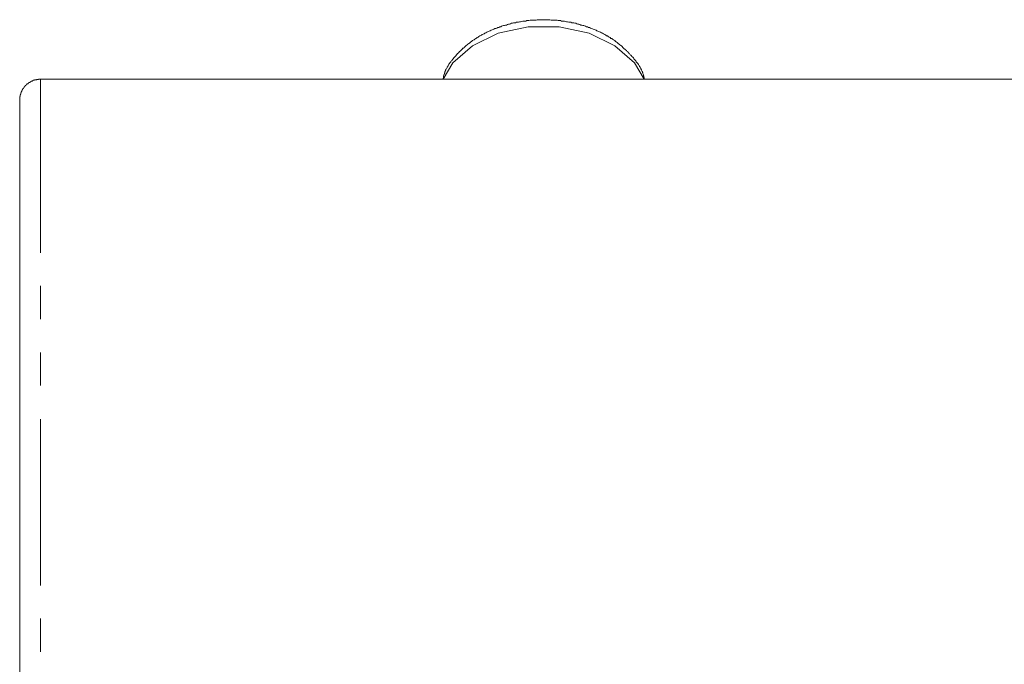
# Model space of a CAD drawing. Units: inches. Extents: x -214 to 1245, y -986 to 61.
# Drawn here: x 47 to 85, y -551 to -526 of the extents above; entities that cross this region are included whole.
import ezdxf

# ---------------------------------------------------------------- set-up
doc = ezdxf.new("R2010")
doc.units = ezdxf.units.IN
doc.header["$MEASUREMENT"] = 0
doc.layers.add('图层 1', color=7, linetype='Continuous')

msp = doc.modelspace()

# ---------------------------------------------------------------- linework, layer by layer
at = {"layer": '图层 1', "color": 7, "lineweight": 9}
for points in [[(71.335, -528.33), (71.327, -528.29), (71.321, -528.261), (71.315, -528.244), (71.315, -528.227), (71.312, -528.215), (71.304, -528.198), (71.301, -528.181), (71.295, -528.164), (71.29, -528.141), (71.287, -528.135), (71.278, -528.112), (71.278, -528.101), (71.27, -528.09), (71.267, -528.072), (71.264, -528.05), (71.25, -528.038), (71.241, -528.015), (71.241, -528.01), (71.227, -527.987), (71.227, -527.975), (71.213, -527.964), (71.213, -527.941), (71.204, -527.935), (71.195, -527.913), (71.181, -527.907), (71.175, -527.884), (71.175, -527.873), (71.158, -527.855), (71.147, -527.844), (71.144, -527.821), (71.133, -527.815), (71.127, -527.793), (71.104, -527.764), (71.084, -527.735), (71.064, -527.707), (71.047, -527.69), (71.021, -527.661), (71.004, -527.633), (70.978, -527.604), (70.958, -527.575), (70.933, -527.547), (70.915, -527.518), (70.893, -527.49), (70.861, -527.461), (70.847, -527.438), (70.816, -527.416), (70.793, -527.393), (70.77, -527.353), (70.738, -527.336), (70.721, -527.313), (70.696, -527.273), (70.67, -527.256), (70.647, -527.238), (70.618, -527.204), (70.587, -527.181), (70.567, -527.164), (70.538, -527.141), (70.513, -527.113), (70.49, -527.084), (70.461, -527.056), (70.433, -527.039), (70.401, -527.021), (70.376, -526.993), (70.35, -526.976), (70.324, -526.947), (70.293, -526.924), (70.261, -526.901), (70.236, -526.89), (70.204, -526.856), (70.179, -526.839), (70.15, -526.827), (70.119, -526.799), (70.087, -526.776), (70.056, -526.77), (70.027, -526.741), (69.987, -526.719), (69.956, -526.701), (69.927, -526.679), (69.893, -526.667), (69.864, -526.644), (69.83, -526.621), (69.799, -526.61), (69.767, -526.593), (69.733, -526.576), (69.693, -526.559), (69.662, -526.53), (69.624, -526.524), (69.599, -526.502), (69.562, -526.496), (69.522, -526.479), (69.493, -526.456), (69.459, -526.439), (69.422, -526.433), (69.385, -526.422), (69.35, -526.404), (69.313, -526.387), (69.273, -526.376), (69.239, -526.353), (69.205, -526.353), (69.167, -526.33), (69.127, -526.324), (69.09, -526.307), (69.053, -526.296), (69.019, -526.284), (68.979, -526.273), (68.945, -526.262), (68.902, -526.262), (68.868, -526.239), (68.833, -526.233), (68.79, -526.233), (68.756, -526.21), (68.713, -526.193), (68.682, -526.187), (68.639, -526.182), (68.605, -526.176), (68.559, -526.17), (68.522, -526.153), (68.482, -526.147), (68.448, -526.147), (68.405, -526.136), (68.362, -526.136), (68.325, -526.125), (68.285, -526.113), (68.248, -526.113), (68.208, -526.107), (68.171, -526.107), (68.128, -526.09), (68.085, -526.085), (68.048, -526.085), (68.008, -526.079), (67.974, -526.079), (67.928, -526.079), (67.896, -526.079), (67.851, -526.079), (67.811, -526.079), (67.774, -526.079), (67.728, -526.062), (67.688, -526.062), (67.651, -526.062), (67.608, -526.056), (67.568, -526.056), (67.528, -526.056), (67.488, -526.056), (67.454, -526.056), (67.411, -526.056), (67.368, -526.056), (67.331, -526.062), (67.285, -526.062), (67.245, -526.062), (67.199, -526.079), (67.165, -526.079), (67.134, -526.079), (67.091, -526.079), (67.048, -526.079), (67.011, -526.079), (66.968, -526.079), (66.928, -526.085), (66.885, -526.085), (66.845, -526.09), (66.811, -526.107), (66.765, -526.107), (66.731, -526.113), (66.688, -526.113), (66.651, -526.125), (66.611, -526.136), (66.565, -526.136), (66.534, -526.147), (66.5, -526.147), (66.454, -526.153), (66.42, -526.17), (66.38, -526.176), (66.34, -526.182), (66.303, -526.187), (66.257, -526.193), (66.223, -526.21), (66.185, -526.233), (66.145, -526.233), (66.111, -526.239), (66.071, -526.262), (66.034, -526.262), (65.994, -526.273), (65.957, -526.284), (65.923, -526.296), (65.883, -526.307), (65.848, -526.324), (65.814, -526.33), (65.774, -526.353), (65.737, -526.353), (65.7, -526.376), (65.663, -526.387), (65.623, -526.399), (65.591, -526.422), (65.557, -526.433), (65.52, -526.439), (65.489, -526.456), (65.451, -526.479), (65.414, -526.496), (65.386, -526.502), (65.351, -526.524), (65.317, -526.53), (65.28, -526.559), (65.249, -526.576), (65.214, -526.593), (65.18, -526.604), (65.143, -526.621), (65.117, -526.644), (65.08, -526.656), (65.054, -526.679), (65.014, -526.701), (64.986, -526.719), (64.954, -526.741), (64.926, -526.759), (64.894, -526.776), (64.86, -526.799), (64.837, -526.821), (64.803, -526.839), (64.772, -526.856), (64.74, -526.89), (64.709, -526.901), (64.683, -526.924), (64.66, -526.947), (64.632, -526.964), (64.597, -526.993), (64.575, -527.016), (64.537, -527.039), (64.52, -527.056), (64.489, -527.084), (64.46, -527.113), (64.437, -527.141), (64.409, -527.147), (64.383, -527.181), (64.357, -527.204), (64.329, -527.238), (64.303, -527.256), (64.28, -527.273), (64.255, -527.313), (64.229, -527.336), (64.206, -527.353), (64.18, -527.387), (64.16, -527.398), (64.14, -527.438), (64.106, -527.461), (64.089, -527.484), (64.066, -527.518), (64.038, -527.547), (64.02, -527.57), (63.992, -527.604), (63.972, -527.615), (63.952, -527.661), (63.929, -527.673), (63.912, -527.707), (63.895, -527.735), (63.869, -527.758), (63.858, -527.787), (63.852, -527.793), (63.84, -527.815), (63.835, -527.821), (63.832, -527.844), (63.818, -527.855), (63.803, -527.873), (63.803, -527.884), (63.789, -527.907), (63.789, -527.913), (63.775, -527.935), (63.76, -527.941), (63.758, -527.964), (63.758, -527.975), (63.743, -527.987), (63.743, -528.01), (63.735, -528.015), (63.726, -528.038), (63.718, -528.05), (63.715, -528.072), (63.712, -528.09), (63.703, -528.101), (63.698, -528.112), (63.698, -528.135), (63.686, -528.141), (63.683, -528.164), (63.681, -528.181), (63.672, -528.198), (63.672, -528.215), (63.669, -528.227), (63.661, -528.261), (63.655, -528.29), (63.652, -528.33)], [(71.327, -528.33), (70.955, -527.701), (70.204, -527.05), (69.222, -526.57), (68.082, -526.324), (66.897, -526.324), (65.751, -526.57), (64.769, -527.05), (64.02, -527.701), (63.652, -528.33)], [(99.99, -528.33), (48.282, -528.33)], [(48.282, -528.33), (48.282, -534.956)], [(47.488, -572.539), (47.488, -529.129)], [(48.282, -536.219), (48.282, -537.492)], [(48.282, -538.772), (48.282, -540.029)], [(48.282, -541.308), (48.282, -547.661)], [(48.282, -548.929), (48.282, -550.203)]]:
    msp.add_lwpolyline(points, dxfattribs=at)
msp.add_open_spline([(48.282, -528.33), (48.282, -528.33), (48.279, -528.33), (48.279, -528.33), (48.279, -528.33), (48.274, -528.33), (48.274, -528.33), (48.274, -528.33), (48.274, -528.33), (48.274, -528.33), (48.274, -528.33), (48.265, -528.33), (48.265, -528.33), (48.265, -528.33), (48.262, -528.33), (48.262, -528.33), (48.262, -528.33), (48.257, -528.33), (48.257, -528.33), (48.257, -528.33), (48.248, -528.33), (48.248, -528.33), (48.248, -528.33), (48.245, -528.33), (48.245, -528.33), (48.245, -528.33), (48.237, -528.33), (48.237, -528.33), (48.237, -528.33), (48.231, -528.33), (48.231, -528.33), (48.231, -528.33), (48.231, -528.33), (48.231, -528.33), (48.231, -528.33), (48.228, -528.33), (48.228, -528.33), (48.228, -528.33), (48.219, -528.33), (48.219, -528.33), (48.219, -528.33), (48.217, -528.33), (48.217, -528.33), (48.217, -528.33), (48.211, -528.33), (48.211, -528.33), (48.211, -528.33), (48.202, -528.33), (48.202, -528.33), (48.202, -528.33), (48.202, -528.341), (48.202, -528.341), (48.202, -528.341), (48.197, -528.341), (48.197, -528.341), (48.197, -528.341), (48.188, -528.341), (48.188, -528.341), (48.188, -528.341), (48.185, -528.341), (48.185, -528.341), (48.185, -528.341), (48.18, -528.341), (48.18, -528.341), (48.18, -528.341), (48.171, -528.341), (48.171, -528.341), (48.171, -528.341), (48.171, -528.341), (48.171, -528.341), (48.171, -528.341), (48.165, -528.341), (48.165, -528.341), (48.165, -528.341), (48.165, -528.341), (48.165, -528.341), (48.165, -528.341), (48.165, -528.341), (48.165, -528.341), (48.165, -528.341), (48.154, -528.341), (48.154, -528.341), (48.154, -528.341), (48.148, -528.341), (48.148, -528.341), (48.148, -528.341), (48.142, -528.341), (48.142, -528.341), (48.142, -528.341), (48.137, -528.341), (48.137, -528.341), (48.137, -528.341), (48.134, -528.347), (48.134, -528.347), (48.134, -528.347), (48.128, -528.347), (48.128, -528.347), (48.128, -528.347), (48.125, -528.347), (48.125, -528.347), (48.125, -528.347), (48.12, -528.347), (48.12, -528.347), (48.12, -528.347), (48.117, -528.347), (48.117, -528.347), (48.117, -528.347), (48.108, -528.352), (48.108, -528.352), (48.108, -528.352), (48.105, -528.352), (48.105, -528.352), (48.105, -528.352), (48.097, -528.352), (48.097, -528.352), (48.097, -528.352), (48.094, -528.352), (48.094, -528.352), (48.094, -528.352), (48.091, -528.352), (48.091, -528.352), (48.091, -528.352), (48.091, -528.352), (48.091, -528.352), (48.091, -528.352), (48.082, -528.352), (48.082, -528.352), (48.082, -528.352), (48.077, -528.352), (48.077, -528.352), (48.077, -528.352), (48.074, -528.352), (48.074, -528.352), (48.074, -528.352), (48.071, -528.352), (48.071, -528.352), (48.071, -528.352), (48.065, -528.352), (48.065, -528.352), (48.065, -528.352), (48.06, -528.352), (48.06, -528.352), (48.06, -528.352), (48.048, -528.352), (48.048, -528.352), (48.048, -528.352), (48.048, -528.37), (48.048, -528.37), (48.048, -528.37), (48.048, -528.37), (48.048, -528.37), (48.048, -528.37), (48.045, -528.37), (48.045, -528.37), (48.045, -528.37), (48.034, -528.37), (48.034, -528.37), (48.034, -528.37), (48.034, -528.37), (48.034, -528.37), (48.034, -528.37), (48.031, -528.37), (48.031, -528.37), (48.031, -528.37), (48.025, -528.37), (48.025, -528.37), (48.025, -528.37), (48.017, -528.37), (48.017, -528.37), (48.017, -528.37), (48.017, -528.37), (48.017, -528.37), (48.017, -528.37), (48.008, -528.37), (48.008, -528.37), (48.008, -528.37), (48.008, -528.375), (48.008, -528.375), (48.008, -528.375), (48.002, -528.375), (48.002, -528.375), (48.002, -528.375), (47.997, -528.375), (47.997, -528.375), (47.997, -528.375), (47.997, -528.381), (47.997, -528.381), (47.997, -528.381), (47.985, -528.381), (47.985, -528.381), (47.985, -528.381), (47.985, -528.387), (47.985, -528.387), (47.985, -528.387), (47.974, -528.387), (47.974, -528.387), (47.974, -528.387), (47.971, -528.387), (47.971, -528.387), (47.971, -528.387), (47.968, -528.404), (47.968, -528.404), (47.968, -528.404), (47.962, -528.404), (47.962, -528.404), (47.962, -528.404), (47.957, -528.404), (47.957, -528.404), (47.957, -528.404), (47.957, -528.404), (47.957, -528.404), (47.957, -528.404), (47.948, -528.404), (47.948, -528.404), (47.948, -528.404), (47.948, -528.404), (47.948, -528.404), (47.948, -528.404), (47.942, -528.404), (47.942, -528.404), (47.942, -528.404), (47.937, -528.404), (47.937, -528.404), (47.937, -528.404), (47.937, -528.41), (47.937, -528.41), (47.937, -528.41), (47.934, -528.41), (47.934, -528.41), (47.934, -528.41), (47.925, -528.41), (47.925, -528.41), (47.925, -528.41), (47.925, -528.41), (47.925, -528.41), (47.925, -528.41), (47.925, -528.41), (47.925, -528.41), (47.925, -528.41), (47.92, -528.41), (47.92, -528.41), (47.92, -528.41), (47.92, -528.421), (47.92, -528.421), (47.92, -528.421), (47.911, -528.421), (47.911, -528.421), (47.911, -528.421), (47.908, -528.432), (47.908, -528.432), (47.908, -528.432), (47.902, -528.432), (47.902, -528.432), (47.902, -528.432), (47.894, -528.438), (47.894, -528.438), (47.894, -528.438), (47.894, -528.438), (47.894, -528.438), (47.894, -528.438), (47.885, -528.438), (47.885, -528.438), (47.885, -528.438), (47.885, -528.438), (47.885, -528.438), (47.885, -528.438), (47.885, -528.438), (47.885, -528.438), (47.885, -528.438), (47.877, -528.438), (47.877, -528.438), (47.877, -528.438), (47.871, -528.45), (47.871, -528.45), (47.871, -528.45), (47.865, -528.45), (47.865, -528.45), (47.865, -528.45), (47.862, -528.45), (47.862, -528.45), (47.862, -528.45), (47.857, -528.45), (47.857, -528.45), (47.857, -528.45), (47.857, -528.461), (47.857, -528.461), (47.857, -528.461), (47.857, -528.461), (47.857, -528.461), (47.857, -528.461), (47.845, -528.461), (47.845, -528.461), (47.845, -528.461), (47.84, -528.461), (47.84, -528.461), (47.84, -528.461), (47.84, -528.467), (47.84, -528.467), (47.84, -528.467), (47.834, -528.467), (47.834, -528.467), (47.834, -528.467), (47.831, -528.472), (47.831, -528.472), (47.831, -528.472), (47.828, -528.472), (47.828, -528.472), (47.828, -528.472), (47.828, -528.478), (47.828, -528.478), (47.828, -528.478), (47.822, -528.478), (47.822, -528.478), (47.822, -528.478), (47.822, -528.478), (47.822, -528.478), (47.822, -528.478), (47.814, -528.478), (47.814, -528.478), (47.814, -528.478), (47.811, -528.478), (47.811, -528.478), (47.811, -528.478), (47.811, -528.478), (47.811, -528.478), (47.811, -528.478), (47.808, -528.478), (47.808, -528.478), (47.808, -528.478), (47.808, -528.501), (47.808, -528.501), (47.808, -528.501), (47.802, -528.501), (47.802, -528.501), (47.802, -528.501), (47.802, -528.501), (47.802, -528.501), (47.802, -528.501), (47.797, -528.501), (47.797, -528.501), (47.797, -528.501), (47.794, -528.501), (47.794, -528.501), (47.794, -528.501), (47.794, -528.501), (47.794, -528.501), (47.794, -528.501), (47.785, -528.501), (47.785, -528.501), (47.785, -528.501), (47.785, -528.507), (47.785, -528.507), (47.785, -528.507), (47.782, -528.507), (47.782, -528.507), (47.782, -528.507), (47.782, -528.507), (47.782, -528.507), (47.782, -528.507), (47.771, -528.507), (47.771, -528.507), (47.771, -528.507), (47.771, -528.512), (47.771, -528.512), (47.771, -528.512), (47.765, -528.512), (47.765, -528.512), (47.765, -528.512), (47.762, -528.529), (47.762, -528.529), (47.762, -528.529), (47.754, -528.529), (47.754, -528.529), (47.754, -528.529), (47.751, -528.535), (47.751, -528.535), (47.751, -528.535), (47.748, -528.535), (47.748, -528.535), (47.748, -528.535), (47.748, -528.547), (47.748, -528.547), (47.748, -528.547), (47.74, -528.547), (47.74, -528.547), (47.74, -528.547), (47.74, -528.547), (47.74, -528.547), (47.74, -528.547), (47.737, -528.547), (47.737, -528.547), (47.737, -528.547), (47.737, -528.558), (47.737, -528.558), (47.737, -528.558), (47.734, -528.558), (47.734, -528.558), (47.734, -528.558), (47.734, -528.558), (47.734, -528.558), (47.734, -528.558), (47.725, -528.558), (47.725, -528.558), (47.725, -528.558), (47.725, -528.558), (47.725, -528.558), (47.725, -528.558), (47.72, -528.558), (47.72, -528.558), (47.72, -528.558), (47.72, -528.558), (47.72, -528.558), (47.72, -528.558), (47.72, -528.558), (47.72, -528.558), (47.72, -528.558), (47.72, -528.575), (47.72, -528.575), (47.72, -528.575), (47.711, -528.575), (47.711, -528.575), (47.711, -528.575), (47.711, -528.575), (47.711, -528.575), (47.711, -528.575), (47.708, -528.575), (47.708, -528.575), (47.708, -528.575), (47.708, -528.575), (47.708, -528.575), (47.708, -528.575), (47.703, -528.575), (47.703, -528.575), (47.703, -528.575), (47.703, -528.587), (47.703, -528.587), (47.703, -528.587), (47.694, -528.587), (47.694, -528.587), (47.694, -528.587), (47.694, -528.592), (47.694, -528.592), (47.694, -528.592), (47.691, -528.592), (47.691, -528.592), (47.691, -528.592), (47.691, -528.598), (47.691, -528.598), (47.691, -528.598), (47.685, -528.598), (47.685, -528.598), (47.685, -528.598), (47.685, -528.604), (47.685, -528.604), (47.685, -528.604), (47.677, -528.604), (47.677, -528.604), (47.677, -528.604), (47.677, -528.615), (47.677, -528.615), (47.677, -528.615), (47.671, -528.615), (47.671, -528.615), (47.671, -528.615), (47.663, -528.621), (47.663, -528.621), (47.663, -528.621), (47.663, -528.627), (47.663, -528.627), (47.663, -528.627), (47.66, -528.632), (47.66, -528.632), (47.66, -528.632), (47.654, -528.649), (47.654, -528.649), (47.654, -528.649), (47.648, -528.649), (47.648, -528.649), (47.648, -528.649), (47.648, -528.649), (47.648, -528.649), (47.648, -528.649), (47.648, -528.649), (47.648, -528.649), (47.648, -528.649), (47.648, -528.655), (47.648, -528.655), (47.648, -528.655), (47.64, -528.655), (47.64, -528.655), (47.64, -528.655), (47.637, -528.678), (47.637, -528.678), (47.637, -528.678), (47.637, -528.678), (47.637, -528.678), (47.637, -528.678), (47.637, -528.678), (47.637, -528.678), (47.637, -528.678), (47.637, -528.678), (47.637, -528.678), (47.637, -528.678), (47.625, -528.684), (47.625, -528.684), (47.625, -528.684), (47.625, -528.684), (47.625, -528.684), (47.625, -528.684), (47.617, -528.684), (47.617, -528.684), (47.617, -528.684), (47.617, -528.684), (47.617, -528.684), (47.617, -528.684), (47.614, -528.684), (47.614, -528.684), (47.614, -528.684), (47.614, -528.707), (47.614, -528.707), (47.614, -528.707), (47.608, -528.707), (47.608, -528.707), (47.608, -528.707), (47.608, -528.707), (47.608, -528.707), (47.608, -528.707), (47.608, -528.707), (47.608, -528.707), (47.608, -528.707), (47.608, -528.707), (47.608, -528.707), (47.608, -528.707), (47.608, -528.712), (47.608, -528.712), (47.608, -528.712), (47.6, -528.712), (47.6, -528.712), (47.6, -528.712), (47.6, -528.712), (47.6, -528.712), (47.6, -528.712), (47.6, -528.712), (47.6, -528.712), (47.6, -528.712), (47.597, -528.712), (47.597, -528.712), (47.597, -528.712), (47.597, -528.724), (47.597, -528.724), (47.597, -528.724), (47.597, -528.729), (47.597, -528.729), (47.597, -528.729), (47.585, -528.729), (47.585, -528.729), (47.585, -528.729), (47.585, -528.741), (47.585, -528.741), (47.585, -528.741), (47.585, -528.747), (47.585, -528.747), (47.585, -528.747), (47.585, -528.747), (47.585, -528.747), (47.585, -528.747), (47.577, -528.752), (47.577, -528.752), (47.577, -528.752), (47.577, -528.758), (47.577, -528.758), (47.577, -528.758), (47.574, -528.758), (47.574, -528.758), (47.574, -528.758), (47.574, -528.775), (47.574, -528.775), (47.574, -528.775), (47.574, -528.775), (47.574, -528.775), (47.574, -528.775), (47.574, -528.781), (47.574, -528.781), (47.574, -528.781), (47.565, -528.781), (47.565, -528.781), (47.565, -528.781), (47.565, -528.781), (47.565, -528.781), (47.565, -528.781), (47.56, -528.804), (47.56, -528.804), (47.56, -528.804), (47.56, -528.804), (47.56, -528.804), (47.56, -528.804), (47.554, -528.809), (47.554, -528.809), (47.554, -528.809), (47.554, -528.809), (47.554, -528.809), (47.554, -528.809), (47.554, -528.809), (47.554, -528.809), (47.554, -528.809), (47.548, -528.809), (47.548, -528.809), (47.548, -528.809), (47.548, -528.821), (47.548, -528.821), (47.548, -528.821), (47.54, -528.832), (47.54, -528.832), (47.54, -528.832), (47.54, -528.838), (47.54, -528.838), (47.54, -528.838), (47.54, -528.844), (47.54, -528.844), (47.54, -528.844), (47.537, -528.844), (47.537, -528.844), (47.537, -528.844), (47.537, -528.844), (47.537, -528.844), (47.537, -528.844), (47.537, -528.849), (47.537, -528.849), (47.537, -528.849), (47.537, -528.849), (47.537, -528.849), (47.537, -528.849), (47.537, -528.867), (47.537, -528.867), (47.537, -528.867), (47.537, -528.867), (47.537, -528.867), (47.537, -528.867), (47.528, -528.867), (47.528, -528.867), (47.528, -528.867), (47.528, -528.872), (47.528, -528.872), (47.528, -528.872), (47.528, -528.878), (47.528, -528.878), (47.528, -528.878), (47.528, -528.878), (47.528, -528.878), (47.528, -528.878), (47.528, -528.884), (47.528, -528.884), (47.528, -528.884), (47.528, -528.895), (47.528, -528.895), (47.528, -528.895), (47.517, -528.901), (47.517, -528.901), (47.517, -528.901), (47.517, -528.901), (47.517, -528.901), (47.517, -528.901), (47.517, -528.907), (47.517, -528.907), (47.517, -528.907), (47.517, -528.907), (47.517, -528.907), (47.517, -528.907), (47.514, -528.907), (47.514, -528.907), (47.514, -528.907), (47.514, -528.929), (47.514, -528.929), (47.514, -528.929), (47.514, -528.929), (47.514, -528.929), (47.514, -528.929), (47.514, -528.929), (47.514, -528.929), (47.514, -528.929), (47.508, -528.929), (47.508, -528.929), (47.508, -528.929), (47.508, -528.941), (47.508, -528.941), (47.508, -528.941), (47.508, -528.947), (47.508, -528.947), (47.508, -528.947), (47.508, -528.947), (47.508, -528.947), (47.508, -528.947), (47.508, -528.958), (47.508, -528.958), (47.508, -528.958), (47.503, -528.958), (47.503, -528.958), (47.503, -528.958), (47.503, -528.964), (47.503, -528.964), (47.503, -528.964), (47.503, -528.964), (47.503, -528.964), (47.503, -528.964), (47.503, -528.969), (47.503, -528.969), (47.503, -528.969), (47.503, -528.975), (47.503, -528.975), (47.503, -528.975), (47.503, -528.986), (47.503, -528.986), (47.503, -528.986), (47.494, -528.986), (47.494, -528.986), (47.494, -528.986), (47.494, -528.992), (47.494, -528.992), (47.494, -528.992), (47.494, -528.992), (47.494, -528.992), (47.494, -528.992), (47.494, -528.992), (47.494, -528.992), (47.494, -528.992), (47.494, -529.004), (47.494, -529.004), (47.494, -529.004), (47.494, -529.004), (47.494, -529.004), (47.494, -529.004), (47.494, -529.009), (47.494, -529.009), (47.494, -529.009), (47.494, -529.009), (47.494, -529.009), (47.494, -529.009), (47.494, -529.021), (47.494, -529.021), (47.494, -529.021), (47.494, -529.021), (47.494, -529.021), (47.494, -529.021), (47.494, -529.026), (47.494, -529.026), (47.494, -529.026), (47.494, -529.032), (47.494, -529.032), (47.494, -529.032), (47.494, -529.049), (47.494, -529.049), (47.494, -529.049), (47.494, -529.049), (47.494, -529.049), (47.494, -529.049), (47.494, -529.049), (47.494, -529.049), (47.494, -529.049), (47.488, -529.049), (47.488, -529.049), (47.488, -529.049), (47.488, -529.066), (47.488, -529.066), (47.488, -529.066), (47.488, -529.066), (47.488, -529.066), (47.488, -529.066), (47.488, -529.072), (47.488, -529.072), (47.488, -529.072), (47.488, -529.072), (47.488, -529.072), (47.488, -529.072), (47.488, -529.084), (47.488, -529.084), (47.488, -529.084), (47.488, -529.084), (47.488, -529.084), (47.488, -529.084), (47.488, -529.089), (47.488, -529.089), (47.488, -529.089), (47.488, -529.095), (47.488, -529.095), (47.488, -529.095), (47.488, -529.101), (47.488, -529.101), (47.488, -529.101), (47.488, -529.112), (47.488, -529.112), (47.488, -529.112), (47.488, -529.112), (47.488, -529.112), (47.488, -529.112), (47.488, -529.118), (47.488, -529.118), (47.488, -529.118), (47.488, -529.118), (47.488, -529.118), (47.488, -529.118), (47.488, -529.129), (47.488, -529.129)], degree=3, knots=[0, 0, 0, 0, 1, 1, 1, 2, 2, 2, 3, 3, 3, 4, 4, 4, 5, 5, 5, 6, 6, 6, 7, 7, 7, 8, 8, 8, 9, 9, 9, 10, 10, 10, 11, 11, 11, 12, 12, 12, 13, 13, 13, 14, 14, 14, 15, 15, 15, 16, 16, 16, 17, 17, 17, 18, 18, 18, 19, 19, 19, 20, 20, 20, 21, 21, 21, 22, 22, 22, 23, 23, 23, 24, 24, 24, 25, 25, 25, 26, 26, 26, 27, 27, 27, 28, 28, 28, 29, 29, 29, 30, 30, 30, 31, 31, 31, 32, 32, 32, 33, 33, 33, 34, 34, 34, 35, 35, 35, 36, 36, 36, 37, 37, 37, 38, 38, 38, 39, 39, 39, 40, 40, 40, 41, 41, 41, 42, 42, 42, 43, 43, 43, 44, 44, 44, 45, 45, 45, 46, 46, 46, 47, 47, 47, 48, 48, 48, 49, 49, 49, 50, 50, 50, 51, 51, 51, 52, 52, 52, 53, 53, 53, 54, 54, 54, 55, 55, 55, 56, 56, 56, 57, 57, 57, 58, 58, 58, 59, 59, 59, 60, 60, 60, 61, 61, 61, 62, 62, 62, 63, 63, 63, 64, 64, 64, 65, 65, 65, 66, 66, 66, 67, 67, 67, 68, 68, 68, 69, 69, 69, 70, 70, 70, 71, 71, 71, 72, 72, 72, 73, 73, 73, 74, 74, 74, 75, 75, 75, 76, 76, 76, 77, 77, 77, 78, 78, 78, 79, 79, 79, 80, 80, 80, 81, 81, 81, 82, 82, 82, 83, 83, 83, 84, 84, 84, 85, 85, 85, 86, 86, 86, 87, 87, 87, 88, 88, 88, 89, 89, 89, 90, 90, 90, 91, 91, 91, 92, 92, 92, 93, 93, 93, 94, 94, 94, 95, 95, 95, 96, 96, 96, 97, 97, 97, 98, 98, 98, 99, 99, 99, 100, 100, 100, 101, 101, 101, 102, 102, 102, 103, 103, 103, 104, 104, 104, 105, 105, 105, 106, 106, 106, 107, 107, 107, 108, 108, 108, 109, 109, 109, 110, 110, 110, 111, 111, 111, 112, 112, 112, 113, 113, 113, 114, 114, 114, 115, 115, 115, 116, 116, 116, 117, 117, 117, 118, 118, 118, 119, 119, 119, 120, 120, 120, 121, 121, 121, 122, 122, 122, 123, 123, 123, 124, 124, 124, 125, 125, 125, 126, 126, 126, 127, 127, 127, 128, 128, 128, 129, 129, 129, 130, 130, 130, 131, 131, 131, 132, 132, 132, 133, 133, 133, 134, 134, 134, 135, 135, 135, 136, 136, 136, 137, 137, 137, 138, 138, 138, 139, 139, 139, 140, 140, 140, 141, 141, 141, 142, 142, 142, 143, 143, 143, 144, 144, 144, 145, 145, 145, 146, 146, 146, 147, 147, 147, 148, 148, 148, 149, 149, 149, 150, 150, 150, 151, 151, 151, 152, 152, 152, 153, 153, 153, 154, 154, 154, 155, 155, 155, 156, 156, 156, 157, 157, 157, 158, 158, 158, 159, 159, 159, 160, 160, 160, 161, 161, 161, 162, 162, 162, 163, 163, 163, 164, 164, 164, 165, 165, 165, 166, 166, 166, 167, 167, 167, 168, 168, 168, 169, 169, 169, 170, 170, 170, 171, 171, 171, 172, 172, 172, 173, 173, 173, 174, 174, 174, 175, 175, 175, 176, 176, 176, 177, 177, 177, 178, 178, 178, 179, 179, 179, 180, 180, 180, 181, 181, 181, 182, 182, 182, 183, 183, 183, 184, 184, 184, 185, 185, 185, 186, 186, 186, 187, 187, 187, 188, 188, 188, 189, 189, 189, 190, 190, 190, 191, 191, 191, 192, 192, 192, 193, 193, 193, 194, 194, 194, 195, 195, 195, 196, 196, 196, 197, 197, 197, 198, 198, 198, 199, 199, 199, 200, 200, 200, 201, 201, 201, 202, 202, 202, 203, 203, 203, 204, 204, 204, 205, 205, 205, 206, 206, 206, 207, 207, 207, 208, 208, 208, 209, 209, 209, 210, 210, 210, 211, 211, 211, 212, 212, 212, 213, 213, 213, 214, 214, 214, 215, 215, 215, 216, 216, 216, 217, 217, 217, 218, 218, 218, 219, 219, 219, 220, 220, 220, 221, 221, 221, 222, 222, 222, 223, 223, 223, 224, 224, 224, 225, 225, 225, 226, 226, 226, 227, 227, 227, 228, 228, 228, 229, 229, 229, 230, 230, 230, 231, 231, 231, 232, 232, 232, 233, 233, 233, 234, 234, 234, 235, 235, 235, 236, 236, 236, 237, 237, 237, 238, 238, 238, 239, 239, 239, 240, 240, 240, 241, 241, 241, 242, 242, 242, 243, 243, 243, 244, 244, 244, 245, 245, 245, 246, 246, 246, 247, 247, 247, 248, 248, 248, 249, 249, 249, 250, 250, 250, 251, 251, 251, 252, 252, 252, 253, 253, 253, 254, 254, 254, 255, 255, 255, 256, 256, 256, 257, 257, 257, 258, 258, 258, 259, 259, 259, 260, 260, 260, 261, 261, 261, 262, 262, 262, 263, 263, 263, 264, 264, 264, 265, 265, 265, 266, 266, 266, 267, 267, 267, 267], dxfattribs=at)

doc.saveas('drawing.dxf')
